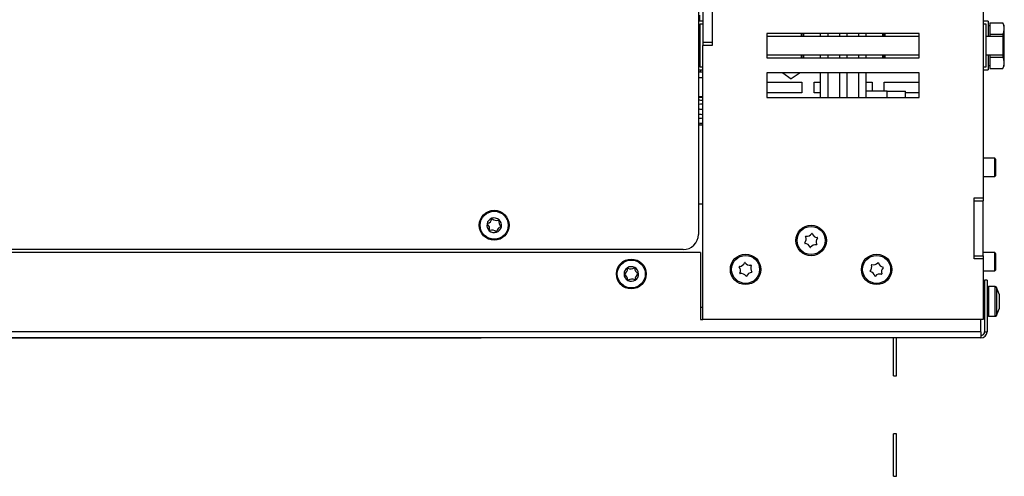
# Model space of a CAD drawing. Units: millimetres. Extents: x 8 to 189, y 12 to 269.
# Drawn here: x 83 to 116, y 25 to 40 of the extents above; entities that cross this region are included whole.
import ezdxf

# ---------------------------------------------------------------- set-up
doc = ezdxf.new("R2010")
doc.units = ezdxf.units.MM

msp = doc.modelspace()

# ---------------------------------------------------------------- linework, layer by layer
at = {"color": 7, "linetype": 'Continuous', "lineweight": 25}
for p, q in [((114.817, 42.579), (114.817, 34.179)), ((105.617, 41.079), (105.617, 39.279)), ((105.917, 41.179), (105.917, 39.179)), ((105.917, 41.079), (105.917, 39.279)), ((105.467, 40.654), (105.467, 32.979)), ((105.617, 39.979), (105.467, 39.979)), ((105.617, 39.879), (105.517, 39.879)), ((105.517, 39.879), (105.517, 38.479)), ((114.977, 39.979), (114.817, 39.979)), ((114.917, 39.879), (114.817, 39.879)), ((114.917, 38.479), (114.917, 39.879)), ((114.977, 39.979), (114.977, 39.479)), ((115.037, 39.829), (114.977, 39.829)), ((115.037, 39.929), (115.037, 39.741)), ((115.037, 39.929), (115.46, 39.929)), ((115.507, 39.829), (115.46, 39.929)), ((115.507, 39.741), (115.507, 39.829)), ((105.517, 39.479), (105.467, 39.479)), ((107.717, 39.579), (107.717, 38.779)), ((112.717, 39.579), (107.717, 39.579)), ((112.717, 39.479), (107.717, 39.479)), ((108.847, 39.479), (108.847, 39.579)), ((108.867, 39.579), (108.867, 39.479)), ((108.917, 39.579), (108.917, 39.479)), ((109.467, 39.579), (109.467, 39.479)), ((109.717, 39.579), (109.717, 39.479)), ((110.717, 39.579), (110.717, 39.479)), ((110.967, 39.579), (110.967, 39.479)), ((111.517, 39.479), (111.517, 39.579)), ((111.567, 39.479), (111.567, 39.579)), ((111.587, 39.579), (111.587, 39.479)), ((112.717, 38.779), (112.717, 39.579)), ((115.467, 39.479), (114.917, 39.479)), ((115.037, 39.741), (115.037, 39.553)), ((115.037, 39.553), (115.46, 39.553)), ((115.037, 39.553), (115.037, 39.479)), ((115.467, 38.879), (115.467, 39.479)), ((115.507, 39.178), (115.507, 39.741)), ((105.917, 39.279), (105.617, 39.279)), ((105.617, 39.279), (105.617, 39.179)), ((105.617, 30.179), (105.617, 39.179)), ((105.917, 39.179), (105.617, 39.179)), ((115.507, 38.615), (115.507, 39.178)), ((105.467, 38.879), (105.517, 38.879)), ((107.717, 38.879), (112.717, 38.879)), ((107.717, 38.779), (112.717, 38.779)), ((108.847, 38.779), (108.847, 38.879)), ((108.867, 38.879), (108.867, 38.779)), ((108.917, 38.879), (108.917, 38.779)), ((109.467, 38.879), (109.467, 38.779)), ((109.717, 38.879), (109.717, 38.779)), ((110.717, 38.879), (110.717, 38.779)), ((110.967, 38.879), (110.967, 38.779)), ((111.517, 38.779), (111.517, 38.879)), ((111.567, 38.779), (111.567, 38.883)), ((111.587, 38.879), (111.587, 38.779)), ((114.917, 38.879), (115.467, 38.879)), ((114.977, 38.879), (114.977, 38.379)), ((115.037, 38.879), (115.037, 38.803)), ((115.037, 38.803), (115.46, 38.803)), ((115.037, 38.803), (115.037, 38.615)), ((105.517, 38.479), (105.617, 38.479)), ((114.817, 38.479), (114.917, 38.479)), ((114.977, 38.529), (115.037, 38.529)), ((115.037, 38.615), (115.037, 38.428)), ((115.46, 38.428), (115.507, 38.529)), ((115.507, 38.529), (115.507, 38.615)), ((105.467, 38.379), (105.617, 38.379)), ((105.467, 38.319), (105.617, 38.319)), ((105.524, 38.319), (105.557, 38.379)), ((107.717, 38.279), (107.717, 37.479)), ((112.717, 38.279), (107.717, 38.279)), ((108.238, 38.279), (108.509, 38.089)), ((108.813, 38.279), (108.509, 38.089)), ((109.467, 38.279), (109.467, 37.479)), ((109.717, 38.279), (109.717, 37.479)), ((110.717, 38.279), (110.717, 37.479)), ((110.967, 38.279), (110.967, 37.479)), ((112.717, 37.479), (112.717, 38.279)), ((114.817, 38.379), (114.977, 38.379)), ((115.037, 38.428), (115.46, 38.428)), ((105.467, 38.126), (105.617, 38.126)), ((107.717, 37.979), (108.867, 37.979)), ((108.867, 37.979), (108.867, 37.629)), ((109.267, 37.979), (109.467, 37.979)), ((109.267, 37.629), (109.267, 37.979)), ((110.967, 37.979), (111.167, 37.979)), ((111.167, 37.979), (111.167, 37.679)), ((111.567, 37.979), (112.717, 37.979)), ((111.567, 37.679), (111.567, 37.979)), ((108.867, 37.629), (107.717, 37.629)), ((109.467, 37.629), (109.267, 37.629)), ((111.667, 37.679), (110.967, 37.679)), ((111.667, 37.679), (112.267, 37.679)), ((112.267, 37.479), (112.267, 37.679)), ((112.717, 37.629), (112.267, 37.629)), ((105.617, 37.479), (105.467, 37.479)), ((107.717, 37.479), (112.717, 37.479)), ((105.467, 36.579), (105.617, 36.579)), ((115.192, 35.479), (114.817, 35.479)), ((115.217, 35.454), (115.192, 35.479)), ((115.192, 35.149), (115.192, 35.479)), ((115.217, 35.454), (115.217, 35.151)), ((115.192, 34.879), (115.192, 35.149)), ((115.192, 34.879), (115.217, 34.904)), ((115.217, 35.151), (115.217, 34.904)), ((114.817, 34.879), (115.192, 34.879)), ((105.467, 33.979), (105.617, 33.979)), ((114.517, 34.179), (114.817, 34.179)), ((114.517, 32.179), (114.517, 34.179)), ((114.517, 34.079), (114.817, 34.079)), ((114.517, 32.279), (114.517, 34.079)), ((114.817, 34.179), (114.817, 34.079)), ((114.817, 32.279), (114.817, 34.079)), ((105.537, 32.379), (33.997, 32.379)), ((104.967, 32.479), (34.567, 32.479)), ((105.537, 32.379), (105.537, 30.179)), ((115.192, 32.379), (114.817, 32.379)), ((115.217, 32.354), (115.192, 32.379)), ((115.192, 31.779), (115.192, 32.379)), ((115.217, 32.354), (115.217, 31.804)), ((114.517, 32.279), (114.817, 32.279)), ((114.817, 32.179), (114.517, 32.179)), ((114.817, 32.279), (114.817, 32.179)), ((114.817, 32.179), (114.817, 30.179)), ((114.817, 31.779), (115.192, 31.779)), ((115.192, 31.779), (115.217, 31.804)), ((114.862, 31.479), (114.862, 29.784)), ((114.942, 31.479), (114.862, 31.479)), ((114.942, 31.479), (114.942, 29.784)), ((114.862, 31.027), (114.817, 31.026)), ((115.208, 31.269), (114.992, 31.269)), ((115.342, 31.019), (115.255, 31.237)), ((115.342, 31.019), (115.342, 31.017)), ((115.342, 31.017), (115.342, 30.873)), ((115.342, 30.873), (115.342, 30.634)), ((114.817, 30.531), (114.862, 30.53)), ((115.255, 30.32), (115.342, 30.539)), ((115.342, 30.634), (115.342, 30.539)), ((105.537, 30.179), (105.617, 30.179)), ((114.817, 30.179), (105.617, 30.179)), ((114.737, 29.784), (114.737, 30.179)), ((114.992, 30.289), (115.208, 30.289)), ((114.737, 29.784), (24.797, 29.784)), ((114.737, 29.784), (114.737, 29.579)), ((114.862, 29.784), (114.942, 29.784)), ((114.737, 29.579), (24.797, 29.579)), ((84.153, 29.569), (80.913, 29.569)), ((84.153, 29.569), (84.153, 29.579)), ((95.817, 29.569), (84.153, 29.569)), ((95.817, 29.569), (95.817, 29.579)), ((98.341, 29.569), (95.817, 29.569)), ((98.341, 29.569), (98.341, 29.579)), ((111.867, 28.335), (111.867, 29.578)), ((111.967, 28.335), (111.967, 29.578)), ((111.867, 28.335), (111.967, 28.335)), ((111.967, 26.435), (111.867, 26.435)), ((111.867, 25.035), (111.867, 26.435)), ((111.967, 25.035), (111.967, 26.435)), ((111.867, 25.035), (111.967, 25.035))]:
    msp.add_line(p, q, dxfattribs=at)
at = {"color": 8, "linetype": 'Continuous', "lineweight": 25}
for p, q in [((110.097, 39.579), (110.097, 39.479)), ((110.338, 39.579), (110.338, 39.479)), ((110.097, 38.879), (110.097, 38.779)), ((110.338, 38.879), (110.338, 38.779)), ((110.097, 38.279), (110.097, 37.711)), ((110.338, 38.279), (110.338, 37.711)), ((105.617, 37.492), (105.467, 37.492)), ((110.097, 37.711), (110.097, 37.479)), ((110.338, 37.711), (110.338, 37.479)), ((111.667, 37.479), (111.667, 37.679)), ((114.992, 31.269), (114.992, 31.236)), ((114.992, 31.236), (114.992, 30.289)), ((115.208, 31.236), (115.208, 31.269)), ((115.208, 30.289), (115.208, 31.236)), ((115.255, 31.237), (115.255, 30.32)), ((105.617, 30.579), (105.537, 30.579))]:
    msp.add_line(p, q, dxfattribs=at)
at = {"color": 7, "linetype": 'Continuous', "lineweight": 25, "flags": 128}
msp.add_lwpolyline([(105.511, 39.979), (105.513, 40.007), (105.517, 40.179)], dxfattribs=at)
at = {"color": 7, "linetype": 'Continuous', "lineweight": 25}
for centre, radius in [((98.767, 33.279), 0.49), ((98.767, 33.279), 0.459), ((109.167, 32.779), 0.5), ((109.167, 32.779), 0.46), ((107.017, 31.829), 0.5), ((111.317, 31.829), 0.5), ((103.267, 31.679), 0.49), ((103.267, 31.679), 0.459), ((107.017, 31.829), 0.46), ((111.317, 31.829), 0.46)]:
    msp.add_circle(centre, radius, dxfattribs=at)
for centre, radius, start, end in [((98.767, 33.279), 0.24, 168.365, 228.365), ((98.767, 33.279), 0.24, 108.365, 168.365), ((98.554, 33.323), 0.01, 107.2224, 229.5077), ((98.418, 33.163), 0.2, 347.2224, 49.5077), ((98.492, 33.523), 0.2, 287.2224, 349.5077), ((98.699, 33.485), 0.01, 47.2224, 169.5077), ((98.767, 33.279), 0.24, 48.365, 108.365), ((98.841, 33.639), 0.2, 227.2224, 289.5077), ((98.912, 33.441), 0.01, 347.2224, 109.5077), ((99.116, 33.395), 0.2, 167.2224, 229.5077), ((98.767, 33.279), 0.24, 348.365, 48.365), ((98.767, 33.279), 0.24, 228.365, 288.365), ((98.623, 33.116), 0.01, 167.2224, 289.5077), ((98.693, 32.918), 0.2, 47.2224, 109.5077), ((98.836, 33.073), 0.01, 227.2224, 349.5077), ((98.767, 33.279), 0.24, 288.365, 348.365), ((99.042, 33.034), 0.2, 107.2224, 169.5077), ((98.98, 33.235), 0.01, 287.2224, 49.5077), ((104.967, 32.979), 0.5, 270, 0), ((109.021, 33.116), 0.2, 262.2512, 324.5365), ((109.192, 32.995), 0.01, 22.2512, 144.5365), ((109.387, 33.074), 0.2, 202.2512, 264.5365), ((108.968, 32.692), 0.01, 142.2512, 264.5365), ((108.802, 32.821), 0.2, 322.2512, 24.5365), ((108.948, 32.483), 0.2, 22.2512, 84.5365), ((108.993, 32.908), 0.01, 82.2512, 204.5365), ((109.313, 32.441), 0.2, 82.2512, 144.5365), ((109.533, 32.736), 0.2, 142.2512, 204.5365), ((109.342, 32.649), 0.01, 262.2512, 24.5365), ((109.367, 32.865), 0.01, 322.2512, 84.5365), ((109.142, 32.563), 0.01, 202.2512, 324.5365), ((106.8, 32.126), 0.2, 275.0256, 337.3109), ((106.994, 32.045), 0.01, 35.0256, 157.3109), ((107.166, 32.165), 0.2, 215.0256, 277.3109), ((111.21, 32.18), 0.2, 255.8768, 318.1621), ((111.366, 32.04), 0.01, 15.8768, 138.1621), ((111.568, 32.098), 0.2, 195.8768, 258.1621), ((103.267, 31.679), 0.24, 121.9231, 181.9231), ((103.267, 31.679), 0.24, 181.9231, 241.9231), ((103.05, 31.671), 0.01, 120.7805, 243.0658), ((102.943, 31.852), 0.2, 300.7805, 3.0658), ((103.267, 31.679), 0.24, 61.9231, 121.9231), ((103.152, 31.863), 0.01, 60.7805, 183.0658), ((103.255, 32.046), 0.2, 240.7805, 303.0658), ((103.369, 31.87), 0.01, 0.7805, 123.0658), ((103.579, 31.873), 0.2, 180.7805, 243.0658), ((103.267, 31.679), 0.24, 1.9231, 61.9231), ((103.592, 31.506), 0.2, 120.7805, 183.0658), ((103.267, 31.679), 0.24, 301.9231, 1.9231), ((103.484, 31.686), 0.01, 300.7805, 63.0658), ((106.819, 31.917), 0.01, 95.0256, 217.3109), ((106.652, 31.789), 0.2, 335.0256, 37.3109), ((106.842, 31.701), 0.01, 155.0256, 277.3109), ((106.869, 31.492), 0.2, 35.0256, 97.3109), ((107.234, 31.532), 0.2, 95.0256, 157.3109), ((107.383, 31.868), 0.2, 155.0256, 217.3109), ((107.193, 31.957), 0.01, 335.0256, 97.3109), ((107.216, 31.741), 0.01, 275.0256, 37.3109), ((111.11, 31.765), 0.01, 135.8768, 258.1621), ((110.959, 31.911), 0.2, 315.8768, 18.1621), ((111.066, 31.56), 0.2, 15.8768, 78.1621), ((111.158, 31.977), 0.01, 75.8768, 198.1621), ((111.425, 31.477), 0.2, 75.8768, 138.1621), ((111.476, 31.681), 0.01, 255.8768, 18.1621), ((111.676, 31.746), 0.2, 135.8768, 198.1621), ((111.525, 31.892), 0.01, 315.8768, 78.1621), ((102.955, 31.484), 0.2, 0.7805, 63.0658), ((103.267, 31.679), 0.24, 241.9231, 301.9231), ((103.165, 31.487), 0.01, 180.7805, 303.0658), ((103.28, 31.311), 0.2, 60.7805, 123.0658), ((103.382, 31.494), 0.01, 240.7805, 3.0658), ((107.041, 31.613), 0.01, 215.0256, 337.3109), ((111.268, 31.617), 0.01, 195.8768, 318.1621), ((114.992, 31.219), 0.05, 90, 180), ((115.208, 31.219), 0.05, 21.8014, 90), ((114.992, 30.339), 0.05, 180, 270), ((115.208, 30.339), 0.05, 270, 338.1986), ((114.737, 29.784), 0.205, 270, 0), ((114.737, 29.784), 0.125, 270, 0)]:
    msp.add_arc(centre, radius, start, end, dxfattribs=at)
for points, knots in [([(115.507, 39.741), (115.505, 39.771), (115.501, 39.834), (115.475, 39.896), (115.46, 39.929)], [0, 0, 0, 0, 0.461764, 1, 1, 1, 1]), ([(115.46, 39.553), (115.474, 39.584), (115.5, 39.646), (115.505, 39.709), (115.507, 39.741)], [0, 0, 0, 0, 0.49696, 1, 1, 1, 1]), ([(115.507, 39.178), (115.506, 39.228), (115.502, 39.327), (115.483, 39.453), (115.466, 39.527), (115.46, 39.553)], [0, 0, 0, 0, 0.393049, 0.789979, 1, 1, 1, 1]), ([(115.46, 38.803), (115.472, 38.856), (115.499, 38.98), (115.504, 39.106), (115.507, 39.178)], [0, 0, 0, 0, 0.43067, 1, 1, 1, 1]), ([(115.507, 38.615), (115.505, 38.645), (115.501, 38.708), (115.475, 38.769), (115.46, 38.803)], [0, 0, 0, 0, 0.4617637, 1, 1, 1, 1]), ([(115.46, 38.428), (115.474, 38.459), (115.5, 38.521), (115.505, 38.584), (115.507, 38.615)], [0, 0, 0, 0, 0.49696, 1, 1, 1, 1]), ([(105.467, 37.396), (105.49, 37.393), (105.538, 37.387), (105.59, 37.381), (105.617, 37.378)], [0, 0, 0, 0, 0.482115, 1, 1, 1, 1]), ([(105.617, 37.26), (105.604, 37.258), (105.563, 37.253), (105.512, 37.247), (105.477, 37.242), (105.467, 37.241)], [0, 0, 0, 0, 0.243177, 0.789708, 1, 1, 1, 1]), ([(105.617, 37.074), (105.605, 37.075), (105.565, 37.08), (105.513, 37.086), (105.477, 37.092), (105.464, 37.093)], [0, 0, 0, 0, 0.2163961, 0.7299117, 1, 1, 1, 1]), ([(105.464, 36.932), (105.49, 36.928), (105.538, 36.922), (105.592, 36.916), (105.617, 36.913)], [0, 0, 0, 0, 0.533658, 1, 1, 1, 1]), ([(105.514, 37.086), (105.517, 37.086), (105.546, 37.09), (105.581, 37.094), (105.614, 37.098), (105.617, 37.099)], [0, 0, 0, 0, 0.11136, 0.906647, 1, 1, 1, 1]), ([(105.617, 36.795), (105.597, 36.792), (105.543, 36.786), (105.494, 36.78), (105.464, 36.776)], [0, 0, 0, 0, 0.3726668, 1, 1, 1, 1]), ([(105.617, 36.609), (105.599, 36.611), (105.552, 36.617), (105.5, 36.623), (105.47, 36.627), (105.464, 36.628)], [0, 0, 0, 0, 0.328881, 0.877094, 1, 1, 1, 1]), ([(105.514, 36.621), (105.52, 36.622), (105.551, 36.626), (105.586, 36.63), (105.616, 36.634), (105.617, 36.634)], [0, 0, 0, 0, 0.180504, 0.964311, 1, 1, 1, 1])]:
    msp.add_open_spline(points, degree=3, knots=knots, dxfattribs=at)

doc.saveas('drawing.dxf')
